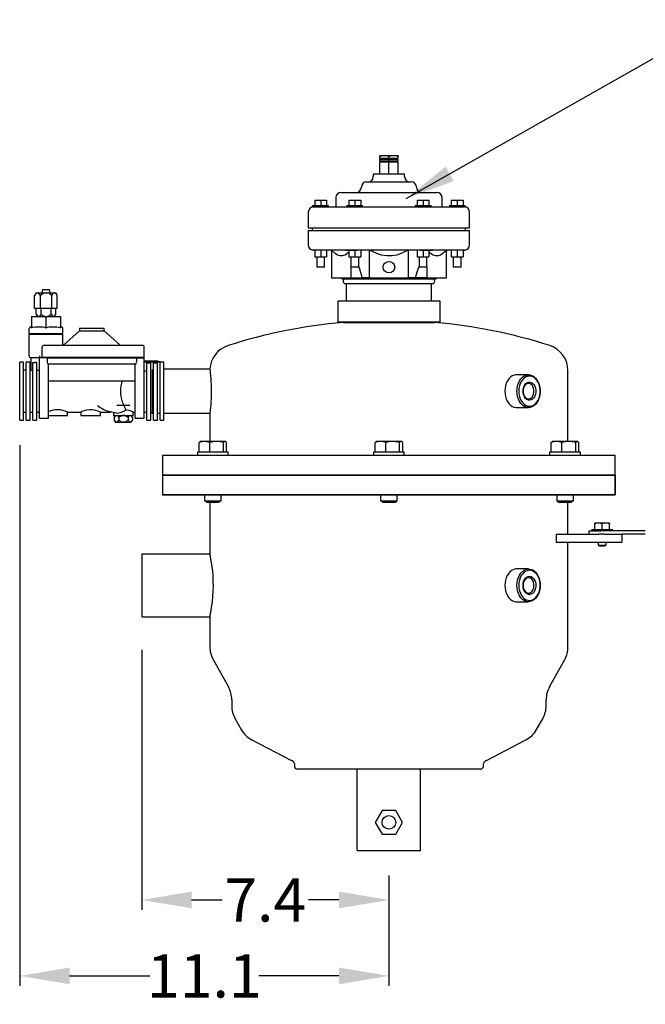
# Model space of a CAD drawing. Units: millimetres. Extents: x -141 to -10, y 242 to 341.
# Drawn here: x -63 to -45, y 285 to 315 of the extents above; entities that cross this region are included whole.
import ezdxf

# ---------------------------------------------------------------- set-up
doc = ezdxf.new("R2010")
doc.units = ezdxf.units.MM
doc.linetypes.add('SLD-Solid', pattern=[0])
doc.layers.add('CONST', color=7, linetype='Continuous')
doc.styles.add('style13', font='ARIALBD.TTF', dxfattribs={"height": 1.3})
doc.dimstyles.get("Standard").update_dxf_attribs({"dimtxt": 1.3, "dimasz": 1.5, "dimexe": 0.3, "dimexo": 0.75, "dimgap": 0.09, "dimtad": 0, "dimtih": 1, "dimtoh": 1, "dimdec": 1, "dimzin": 0, "dimdsep": 46, "dimtxsty": 'style13', "dimcen": 0, "dimadec": 0, "dimazin": 0, "dimtfac": 1, "dimtdec": 1, "dimtofl": 0, "dimtmove": 0, "dimatfit": 3, "dimfxl": 0, "dimtolj": 1, "dimtzin": 0, "dimarcsym": 0})

# ---------------------------------------------------------------- blocks, each defined once
blk = doc.blocks.new('*D9')
at = {"color": 0, "lineweight": -2}
for p, q in [((-59.685, 295.751), (-59.685, 287.94)), ((-52.262, 288.978), (-52.262, 287.94)), ((-58.185, 288.24), (-57.266, 288.24)), ((-53.762, 288.24), (-54.681, 288.24))]:
    blk.add_line(p, q, dxfattribs=at)
at = {"color": 0}
for points in [[(-58.185, 288.49), (-58.185, 287.99), (-59.685, 288.24)], [(-53.762, 288.49), (-53.762, 287.99), (-52.262, 288.24)]]:
    blk.add_solid(points, dxfattribs=at)
at = {"color": 0, "insert": (-55.974, 288.24), "char_height": 1.3, "attachment_point": 5, "style": 'style13'}
blk.add_mtext('\\A1;7.4', dxfattribs=at)
blk = doc.blocks.new('*D10')
at = {"color": 0, "lineweight": -2}
for p, q in [((-63.347, 301.894), (-63.347, 285.661)), ((-52.262, 288.978), (-52.262, 285.661)), ((-61.847, 285.961), (-59.442, 285.961)), ((-53.762, 285.961), (-56.167, 285.961))]:
    blk.add_line(p, q, dxfattribs=at)
at = {"color": 0}
for points in [[(-61.847, 286.211), (-61.847, 285.711), (-63.347, 285.961)], [(-53.762, 286.211), (-53.762, 285.711), (-52.262, 285.961)]]:
    blk.add_solid(points, dxfattribs=at)
at = {"color": 0, "insert": (-57.805, 285.961), "char_height": 1.3, "attachment_point": 5, "style": 'style13'}
blk.add_mtext('\\A1;11.1', dxfattribs=at)

msp = doc.modelspace()

# ---------------------------------------------------------------- linework, layer by layer
at = {"color": 7, "linetype": 'SLD-Solid'}
for p, q in [((-52.4, 310.579), (-52.538, 310.579)), ((-52.538, 310.554), (-52.538, 310.579)), ((-52.538, 310.5), (-52.538, 310.554)), ((-52.538, 310.5), (-52.262, 310.5)), ((-52.262, 310.46), (-52.538, 310.46)), ((-52.538, 310.421), (-52.538, 310.46)), ((-52.538, 310.421), (-52.262, 310.421)), ((-52.262, 310.382), (-52.538, 310.382)), ((-52.538, 310.027), (-52.538, 310.382)), ((-52.532, 310.5), (-52.532, 310.46)), ((-52.532, 310.421), (-52.532, 310.382)), ((-52.124, 310.579), (-52.4, 310.579)), ((-52.262, 310.5), (-52.262, 310.554)), ((-52.262, 310.5), (-51.987, 310.5)), ((-51.987, 310.46), (-52.262, 310.46)), ((-52.262, 310.421), (-52.262, 310.46)), ((-52.262, 310.421), (-51.987, 310.421)), ((-51.987, 310.382), (-52.262, 310.382)), ((-52.262, 310.027), (-52.262, 310.382)), ((-51.987, 310.579), (-52.124, 310.579)), ((-51.992, 310.46), (-51.992, 310.5)), ((-51.992, 310.382), (-51.992, 310.421)), ((-51.987, 310.579), (-51.987, 310.554)), ((-51.987, 310.5), (-51.987, 310.554)), ((-51.987, 310.421), (-51.987, 310.46)), ((-51.987, 310.027), (-51.987, 310.382)), ((-51.79, 310.027), (-52.735, 310.027)), ((-52.735, 310.027), (-52.735, 309.949)), ((-51.79, 309.949), (-51.79, 310.027)), ((-52.932, 309.791), (-51.928, 309.791)), ((-51.928, 309.791), (-51.593, 309.791)), ((-53.699, 309.476), (-51.544, 309.476)), ((-51.544, 309.476), (-50.825, 309.476)), ((-54.487, 309.24), (-54.487, 309.082)), ((-54.487, 309.24), (-54.31, 309.24)), ((-54.31, 309.24), (-54.133, 309.24)), ((-54.31, 309.24), (-54.31, 309.082)), ((-54.133, 309.24), (-54.133, 309.082)), ((-53.857, 309.319), (-53.857, 309.043)), ((-53.463, 309.24), (-53.286, 309.24)), ((-53.463, 309.24), (-53.463, 309.082)), ((-53.286, 309.24), (-53.109, 309.24)), ((-53.286, 309.24), (-53.286, 309.082)), ((-53.109, 309.24), (-53.109, 309.082)), ((-51.416, 309.24), (-51.416, 309.082)), ((-51.416, 309.24), (-51.238, 309.24)), ((-51.238, 309.24), (-51.061, 309.24)), ((-51.238, 309.24), (-51.238, 309.082)), ((-51.061, 309.24), (-51.061, 309.082)), ((-50.667, 309.043), (-50.667, 309.319)), ((-50.392, 309.24), (-50.215, 309.24)), ((-50.392, 309.24), (-50.392, 309.082)), ((-50.215, 309.24), (-50.037, 309.24)), ((-50.215, 309.24), (-50.215, 309.082)), ((-50.037, 309.24), (-50.037, 309.082)), ((-54.684, 308.885), (-54.684, 308.413)), ((-54.553, 309.082), (-54.081, 309.082)), ((-54.553, 309.082), (-54.553, 309.043)), ((-54.553, 309.043), (-54.524, 309.043)), ((-54.524, 309.043), (-53.492, 309.043)), ((-54.081, 309.043), (-54.081, 309.082)), ((-53.526, 309.082), (-53.053, 309.082)), ((-53.526, 309.082), (-53.526, 309.043)), ((-53.492, 309.043), (-53.294, 309.043)), ((-53.294, 309.043), (-51.231, 309.043)), ((-53.053, 309.043), (-53.053, 309.082)), ((-51.471, 309.082), (-51.439, 309.082)), ((-51.471, 309.082), (-51.471, 309.043)), ((-51.439, 309.082), (-50.999, 309.082)), ((-51.231, 309.043), (-51.032, 309.043)), ((-51.032, 309.043), (-50.001, 309.043)), ((-50.999, 309.043), (-50.999, 309.082)), ((-50.444, 309.082), (-50.208, 309.082)), ((-50.444, 309.082), (-50.444, 309.043)), ((-50.208, 309.082), (-49.971, 309.082)), ((-50.001, 309.043), (-49.971, 309.043)), ((-49.971, 309.043), (-49.971, 309.082)), ((-49.841, 308.413), (-49.841, 308.885)), ((-54.684, 308.413), (-49.841, 308.413)), ((-54.684, 308.334), (-49.841, 308.334)), ((-54.684, 308.334), (-54.684, 307.901)), ((-54.566, 308.413), (-54.566, 308.334)), ((-49.959, 308.334), (-49.959, 308.413)), ((-49.841, 307.901), (-49.841, 308.334)), ((-54.541, 307.743), (-54.541, 307.745)), ((-54.541, 307.745), (-54.517, 307.743)), ((-54.31, 307.743), (-54.541, 307.743)), ((-53.579, 307.743), (-54.517, 307.743)), ((-54.487, 307.743), (-54.487, 307.547)), ((-54.31, 307.743), (-54.31, 307.547)), ((-54.263, 307.743), (-54.31, 307.743)), ((-54.059, 307.743), (-54.263, 307.743)), ((-54.133, 307.743), (-54.133, 307.547)), ((-54.059, 307.743), (-54.059, 307.743)), ((-54.01, 307.743), (-53.99, 307.706)), ((-53.99, 307.743), (-53.99, 306.917)), ((-53.579, 307.743), (-53.579, 307.745)), ((-53.224, 307.743), (-53.579, 307.743)), ((-53.463, 307.743), (-53.463, 307.547)), ((-53.286, 307.743), (-53.286, 307.547)), ((-53.224, 307.743), (-53.224, 307.745)), ((-53.224, 307.745), (-53.212, 307.743)), ((-53.109, 307.743), (-53.224, 307.743)), ((-51.312, 307.743), (-53.212, 307.743)), ((-53.109, 307.743), (-53.109, 307.547)), ((-53.086, 307.743), (-53.109, 307.743)), ((-53.058, 307.743), (-53.086, 307.743)), ((-53.058, 307.743), (-53.058, 307.743)), ((-52.853, 307.743), (-52.853, 306.917)), ((-51.672, 306.917), (-51.672, 307.743)), ((-51.439, 307.743), (-51.466, 307.743)), ((-51.466, 307.743), (-51.466, 307.743)), ((-51.416, 307.743), (-51.439, 307.743)), ((-51.416, 307.743), (-51.416, 307.547)), ((-51.3, 307.743), (-51.416, 307.743)), ((-51.312, 307.743), (-51.3, 307.745)), ((-51.3, 307.743), (-51.3, 307.745)), ((-50.946, 307.743), (-51.3, 307.743)), ((-51.238, 307.743), (-51.238, 307.547)), ((-51.061, 307.743), (-51.061, 307.547)), ((-50.946, 307.743), (-50.946, 307.745)), ((-50.007, 307.743), (-50.946, 307.743)), ((-50.535, 306.917), (-50.535, 307.743)), ((-50.535, 307.706), (-50.515, 307.743)), ((-50.261, 307.743), (-50.466, 307.743)), ((-50.466, 307.743), (-50.466, 307.743)), ((-50.392, 307.743), (-50.392, 307.547)), ((-50.215, 307.743), (-50.261, 307.743)), ((-50.215, 307.743), (-50.215, 307.547)), ((-49.984, 307.743), (-50.215, 307.743)), ((-50.037, 307.743), (-50.037, 307.547)), ((-50.007, 307.743), (-49.984, 307.745)), ((-49.984, 307.743), (-49.984, 307.745)), ((-54.487, 307.547), (-54.31, 307.547)), ((-54.428, 307.547), (-54.428, 307.232)), ((-54.31, 307.547), (-54.133, 307.547)), ((-54.192, 307.232), (-54.192, 307.547)), ((-53.463, 307.547), (-53.286, 307.547)), ((-53.404, 307.547), (-53.404, 307.232)), ((-53.286, 307.547), (-53.109, 307.547)), ((-53.168, 307.232), (-53.168, 307.547)), ((-51.416, 307.547), (-51.238, 307.547)), ((-51.357, 307.547), (-51.357, 307.232)), ((-51.238, 307.547), (-51.061, 307.547)), ((-51.12, 307.232), (-51.12, 307.547)), ((-50.392, 307.547), (-50.215, 307.547)), ((-50.333, 307.547), (-50.333, 307.232)), ((-50.215, 307.547), (-50.037, 307.547)), ((-50.096, 307.232), (-50.096, 307.547)), ((-54.31, 307.232), (-54.428, 307.232)), ((-54.192, 307.232), (-54.31, 307.232)), ((-53.184, 307.232), (-53.404, 307.232)), ((-53.399, 306.917), (-53.399, 307.232)), ((-53.168, 307.232), (-53.184, 307.232)), ((-51.12, 307.232), (-51.357, 307.232)), ((-51.125, 307.232), (-51.125, 306.917)), ((-50.096, 307.232), (-50.333, 307.232)), ((-53.99, 306.917), (-53.399, 306.917)), ((-53.68, 306.917), (-53.68, 306.877)), ((-53.49, 306.877), (-53.68, 306.877)), ((-50.845, 306.877), (-53.49, 306.877)), ((-53.399, 306.917), (-53.083, 306.917)), ((-52.853, 306.917), (-53.083, 306.917)), ((-52.853, 306.917), (-51.672, 306.917)), ((-51.442, 306.917), (-51.672, 306.917)), ((-51.125, 306.917), (-51.442, 306.917)), ((-51.125, 306.917), (-50.535, 306.917)), ((-50.845, 306.877), (-50.845, 306.917)), ((-62.855, 306.464), (-62.896, 306.391)), ((-62.855, 306.464), (-62.811, 306.464)), ((-62.811, 306.464), (-62.552, 306.464)), ((-62.663, 306.562), (-62.687, 306.464)), ((-62.663, 306.562), (-62.456, 306.562)), ((-62.552, 306.464), (-62.3, 306.464)), ((-62.431, 306.464), (-62.456, 306.562)), ((-62.3, 306.464), (-62.264, 306.464)), ((-62.222, 306.391), (-62.264, 306.464)), ((-53.57, 306.739), (-50.955, 306.739)), ((-53.542, 306.739), (-53.542, 306.208)), ((-50.982, 306.208), (-50.982, 306.739)), ((-62.9, 306.385), (-62.896, 306.391)), ((-62.9, 305.991), (-62.9, 306.385)), ((-62.722, 305.991), (-62.722, 306.385)), ((-62.381, 305.991), (-62.381, 306.385)), ((-62.218, 305.991), (-62.218, 306.385)), ((-50.727, 306.208), (-53.798, 306.208)), ((-53.798, 306.208), (-53.798, 305.578)), ((-50.727, 305.578), (-50.727, 306.208)), ((-62.722, 305.991), (-62.9, 305.991)), ((-62.855, 305.823), (-62.855, 305.991)), ((-62.381, 305.991), (-62.722, 305.991)), ((-62.701, 305.823), (-62.701, 305.991)), ((-62.405, 305.823), (-62.405, 305.991)), ((-62.218, 305.991), (-62.381, 305.991)), ((-62.264, 305.823), (-62.264, 305.991)), ((-62.993, 305.755), (-62.559, 305.755)), ((-62.993, 305.755), (-62.993, 305.416)), ((-62.851, 305.817), (-62.855, 305.823)), ((-62.851, 305.817), (-62.815, 305.755)), ((-62.559, 305.755), (-62.559, 305.416)), ((-62.559, 305.755), (-62.126, 305.755)), ((-62.303, 305.755), (-62.268, 305.817)), ((-62.126, 305.755), (-62.126, 305.416)), ((-50.727, 305.578), (-53.798, 305.578)), ((-53.64, 305.578), (-53.64, 305.576)), ((-53.64, 305.576), (-50.884, 305.576)), ((-50.884, 305.576), (-50.884, 305.578)), ((-63.071, 305.381), (-63.071, 305.243)), ((-63.012, 305.44), (-62.993, 305.44)), ((-62.89, 305.44), (-62.662, 305.44)), ((-62.457, 305.44), (-62.228, 305.44)), ((-62.126, 305.44), (-62.107, 305.44)), ((-62.047, 305.243), (-62.047, 305.381)), ((-61.555, 305.322), (-62.028, 304.889)), ((-61.555, 305.4), (-61.181, 305.4)), ((-61.555, 305.4), (-61.555, 305.322)), ((-61.555, 305.322), (-61.181, 305.322)), ((-61.181, 305.4), (-60.807, 305.4)), ((-61.181, 305.322), (-60.807, 305.322)), ((-60.807, 305.322), (-60.807, 305.4)), ((-60.335, 304.889), (-60.807, 305.322)), ((-63.071, 305.243), (-62.559, 305.243)), ((-63.071, 305.223), (-62.559, 305.223)), ((-63.071, 305.223), (-63.071, 304.574)), ((-63.052, 305.243), (-63.052, 305.223)), ((-62.559, 305.243), (-62.047, 305.243)), ((-62.559, 305.223), (-62.047, 305.223)), ((-62.067, 305.223), (-62.067, 305.243)), ((-62.047, 304.889), (-62.047, 305.223)), ((-62.675, 304.534), (-62.675, 304.83)), ((-62.609, 304.889), (-59.665, 304.889)), ((-59.606, 304.534), (-59.606, 304.83)), ((-62.756, 304.514), (-63.012, 304.514)), ((-63.012, 304.514), (-63.012, 304.14)), ((-62.756, 304.574), (-62.756, 304.514)), ((-62.522, 304.514), (-62.756, 304.514)), ((-62.756, 303.53), (-62.756, 304.514)), ((-62.675, 304.534), (-59.606, 304.534)), ((-62.653, 304.514), (-62.653, 304.534)), ((-62.522, 304.514), (-59.841, 304.514)), ((-62.522, 304.514), (-62.522, 304.377)), ((-59.841, 304.514), (-59.606, 304.514)), ((-59.841, 304.514), (-59.841, 304.377)), ((-59.626, 304.514), (-59.626, 304.534)), ((-59.606, 303.53), (-59.606, 304.514)), ((-59.586, 304.396), (-59.606, 304.396)), ((-59.586, 304.416), (-59.586, 304.396)), ((-59.244, 304.416), (-59.586, 304.416)), ((-59.468, 304.413), (-59.468, 304.416)), ((-59.468, 304.416), (-59.291, 304.416)), ((-59.468, 304.413), (-59.468, 304.394)), ((-59.291, 304.396), (-59.468, 304.396)), ((-59.291, 304.416), (-59.291, 304.396)), ((-59.193, 304.412), (-59.193, 304.392)), ((-59.134, 304.396), (-59.193, 304.396)), ((-59.134, 304.396), (-59.134, 304.386)), ((-63.347, 303.51), (-63.347, 304.377)), ((-63.229, 304.377), (-63.347, 304.377)), ((-63.229, 303.51), (-63.229, 304.377)), ((-63.15, 304.14), (-63.229, 304.14)), ((-63.15, 303.51), (-63.15, 304.377)), ((-63.032, 304.377), (-63.15, 304.377)), ((-63.032, 303.51), (-63.032, 304.377)), ((-63.011, 304.14), (-63.032, 304.14)), ((-62.953, 302.644), (-62.953, 304.371)), ((-62.835, 304.369), (-62.894, 304.369)), ((-62.835, 302.644), (-62.835, 304.369)), ((-62.756, 304.129), (-62.835, 304.129)), ((-62.481, 303.53), (-62.481, 304.323)), ((-59.882, 304.318), (-62.481, 304.318)), ((-59.882, 303.53), (-59.882, 304.323)), ((-59.134, 304.386), (-59.606, 304.386)), ((-59.606, 304.125), (-59.527, 304.125)), ((-59.527, 302.644), (-59.527, 304.366)), ((-59.527, 304.366), (-59.409, 304.366)), ((-59.409, 302.644), (-59.409, 304.366)), ((-59.409, 304.125), (-59.403, 304.125)), ((-59.37, 304.159), (-59.37, 302.847)), ((-59.33, 302.644), (-59.33, 304.366)), ((-59.33, 304.366), (-59.212, 304.366)), ((-59.212, 302.644), (-59.212, 304.366)), ((-59.134, 304.386), (-59.134, 304.366)), ((-59.015, 304.377), (-59.134, 304.377)), ((-59.134, 302.644), (-59.134, 304.366)), ((-59.015, 303.51), (-59.015, 304.377)), ((-57.637, 304.174), (-59.015, 304.174)), ((-46.887, 302.002), (-46.887, 304.129)), ((-62.481, 303.825), (-59.882, 303.825)), ((-48.072, 304.003), (-48.434, 304.003)), ((-63.347, 302.644), (-63.347, 303.51)), ((-63.229, 302.644), (-63.229, 303.51)), ((-63.15, 302.644), (-63.15, 303.51)), ((-63.032, 302.644), (-63.032, 303.51)), ((-62.756, 302.703), (-62.756, 303.53)), ((-62.481, 302.703), (-62.481, 303.53)), ((-59.882, 302.703), (-59.882, 303.53)), ((-59.606, 302.703), (-59.606, 303.53)), ((-59.015, 302.644), (-59.015, 303.51)), ((-60.039, 303.077), (-60.433, 303.077)), ((-48.434, 303.018), (-48.072, 303.018)), ((-63.347, 302.644), (-63.229, 302.644)), ((-63.229, 302.88), (-63.15, 302.88)), ((-63.15, 302.644), (-63.032, 302.644)), ((-63.032, 302.88), (-62.953, 302.88)), ((-62.953, 302.644), (-62.835, 302.644)), ((-62.835, 302.88), (-62.756, 302.88)), ((-62.756, 302.703), (-62.481, 302.703)), ((-62.481, 302.782), (-61.91, 302.782)), ((-61.913, 302.88), (-61.512, 302.88)), ((-61.91, 302.782), (-61.91, 302.882)), ((-61.516, 302.882), (-61.516, 302.782)), ((-61.516, 302.782), (-61.221, 302.782)), ((-61.221, 302.782), (-60.925, 302.782)), ((-60.928, 302.88), (-60.64, 302.88)), ((-60.925, 302.782), (-60.925, 302.882)), ((-60.625, 302.887), (-60.655, 302.896)), ((-60.531, 302.864), (-60.531, 302.782)), ((-60.531, 302.782), (-60.236, 302.782)), ((-60.505, 302.725), (-60.509, 302.719)), ((-60.509, 302.719), (-60.509, 302.648)), ((-60.509, 302.648), (-60.505, 302.643)), ((-60.506, 302.643), (-60.472, 302.585)), ((-60.472, 302.782), (-60.505, 302.725)), ((-60.366, 302.719), (-60.366, 302.648)), ((-60.236, 302.782), (-59.941, 302.782)), ((-60.094, 302.719), (-60.094, 302.648)), ((-59.967, 302.725), (-60, 302.782)), ((-60, 302.585), (-59.966, 302.643)), ((-59.963, 302.719), (-59.963, 302.648)), ((-59.942, 302.88), (-59.882, 302.88)), ((-59.941, 302.782), (-59.941, 302.881)), ((-59.882, 302.703), (-59.606, 302.703)), ((-59.606, 302.88), (-59.527, 302.88)), ((-59.527, 302.644), (-59.409, 302.644)), ((-59.409, 302.88), (-59.403, 302.88)), ((-59.403, 302.88), (-59.37, 302.847)), ((-59.37, 302.847), (-59.33, 302.847)), ((-59.33, 302.644), (-59.212, 302.644)), ((-59.212, 302.847), (-59.134, 302.847)), ((-59.134, 302.644), (-59.015, 302.644)), ((-59.015, 302.847), (-57.637, 302.847)), ((-57.637, 302.847), (-57.637, 302.002)), ((-60.472, 302.585), (-60.438, 302.585)), ((-60.438, 302.585), (-60.23, 302.585)), ((-60.23, 302.585), (-60.029, 302.585)), ((-60.029, 302.585), (-60, 302.585)), ((-57.961, 301.679), (-57.961, 301.969)), ((-57.923, 302.002), (-57.933, 301.997)), ((-57.801, 302.002), (-57.923, 302.002)), ((-57.434, 302.002), (-57.801, 302.002)), ((-57.641, 301.679), (-57.641, 301.969)), ((-57.182, 302.002), (-57.434, 302.002)), ((-57.228, 301.679), (-57.228, 301.969)), ((-57.173, 302.002), (-57.182, 302.002)), ((-57.163, 301.997), (-57.173, 302.002)), ((-57.135, 301.679), (-57.135, 301.969)), ((-52.675, 301.679), (-52.675, 301.969)), ((-52.637, 302.002), (-52.647, 301.997)), ((-52.515, 302.002), (-52.637, 302.002)), ((-52.149, 302.002), (-52.515, 302.002)), ((-52.355, 301.679), (-52.355, 301.969)), ((-51.896, 302.002), (-52.149, 302.002)), ((-51.942, 301.679), (-51.942, 301.969)), ((-51.887, 302.002), (-51.896, 302.002)), ((-51.878, 301.997), (-51.887, 302.002)), ((-51.849, 301.679), (-51.849, 301.969)), ((-47.389, 301.969), (-47.36, 301.995)), ((-47.389, 301.679), (-47.389, 301.969)), ((-47.352, 302.002), (-47.36, 301.997)), ((-47.229, 302.002), (-47.352, 302.002)), ((-46.863, 302.002), (-47.229, 302.002)), ((-47.069, 301.679), (-47.069, 301.969)), ((-46.61, 302.002), (-46.863, 302.002)), ((-46.656, 301.679), (-46.656, 301.969)), ((-46.601, 302.002), (-46.61, 302.002)), ((-46.592, 301.997), (-46.601, 302.002)), ((-46.564, 301.679), (-46.564, 301.969)), ((-48.866, 301.581), (-59.055, 301.581)), ((-59.055, 301.581), (-59.055, 300.99)), ((-57.085, 301.679), (-58.011, 301.679)), ((-58.011, 301.679), (-58.011, 301.581)), ((-57.085, 301.581), (-57.085, 301.679)), ((-52.494, 301.679), (-52.725, 301.679)), ((-52.725, 301.679), (-52.725, 301.581)), ((-51.8, 301.679), (-52.494, 301.679)), ((-51.8, 301.581), (-51.8, 301.679)), ((-45.47, 301.581), (-48.866, 301.581)), ((-46.745, 301.679), (-47.439, 301.679)), ((-47.439, 301.679), (-47.439, 301.581)), ((-46.514, 301.679), (-46.745, 301.679)), ((-46.514, 301.581), (-46.514, 301.679)), ((-45.47, 300.99), (-45.47, 301.581)), ((-48.866, 300.99), (-59.055, 300.99)), ((-59.055, 300.99), (-55.659, 300.99)), ((-59.055, 300.99), (-59.055, 300.4)), ((-55.659, 300.99), (-45.47, 300.99)), ((-45.47, 300.99), (-48.866, 300.99)), ((-45.47, 300.4), (-45.47, 300.99)), ((-59.055, 300.4), (-55.659, 300.4)), ((-57.798, 300.4), (-57.798, 300.221)), ((-57.298, 300.221), (-57.298, 300.4)), ((-55.659, 300.4), (-45.47, 300.4)), ((-52.512, 300.4), (-52.512, 300.221)), ((-52.012, 300.221), (-52.012, 300.4)), ((-47.226, 300.4), (-47.226, 300.221)), ((-46.726, 300.221), (-46.726, 300.4)), ((-57.798, 300.221), (-57.363, 300.221)), ((-57.798, 300.221), (-57.731, 300.183)), ((-57.731, 300.183), (-57.412, 300.183)), ((-57.637, 300.183), (-57.637, 298.633)), ((-57.412, 300.183), (-57.365, 300.183)), ((-57.365, 300.183), (-57.298, 300.221)), ((-57.363, 300.221), (-57.298, 300.221)), ((-52.512, 300.221), (-52.012, 300.221)), ((-52.512, 300.221), (-52.446, 300.183)), ((-52.446, 300.183), (-52.079, 300.183)), ((-52.079, 300.183), (-52.012, 300.221)), ((-47.226, 300.221), (-46.726, 300.221)), ((-47.226, 300.221), (-47.16, 300.183)), ((-47.16, 300.183), (-46.793, 300.183)), ((-46.887, 299.218), (-46.887, 300.183)), ((-46.793, 300.183), (-46.726, 300.221)), ((-46.028, 299.546), (-46.078, 299.546)), ((-46.078, 299.533), (-46.078, 299.546)), ((-46.028, 299.546), (-46.078, 299.533)), ((-46.078, 299.356), (-46.078, 299.533)), ((-45.911, 299.546), (-46.028, 299.546)), ((-45.812, 299.546), (-45.911, 299.546)), ((-45.812, 299.546), (-45.861, 299.533)), ((-45.861, 299.356), (-45.861, 299.533)), ((-45.694, 299.546), (-45.812, 299.546)), ((-45.645, 299.546), (-45.694, 299.546)), ((-45.645, 299.546), (-45.645, 299.533)), ((-45.645, 299.356), (-45.645, 299.533)), ((-47.24, 299.218), (-45.958, 299.218)), ((-47.24, 299.218), (-47.24, 298.982)), ((-46.26, 299.317), (-46.26, 299.317)), ((-46.26, 299.317), (-46.176, 299.317)), ((-46.26, 299.317), (-46.26, 299.218)), ((-46.176, 299.356), (-45.546, 299.356)), ((-46.176, 299.356), (-46.176, 299.317)), ((-46.176, 299.317), (-46.08, 299.317)), ((-46.08, 299.317), (-45.904, 299.317)), ((-45.904, 299.218), (-45.958, 299.218)), ((-44.566, 299.317), (-45.905, 299.317)), ((-44.567, 299.317), (-45.904, 299.317)), ((-45.784, 299.218), (-45.904, 299.218)), ((-45.785, 299.218), (-45.271, 299.218)), ((-45.784, 299.218), (-45.271, 299.218)), ((-45.546, 299.317), (-45.546, 299.356)), ((-45.271, 299.218), (-45.271, 298.982)), ((-44.567, 299.218), (-45.271, 299.218)), ((-44.566, 299.218), (-45.271, 299.218)), ((-45.271, 299.218), (-45.271, 298.982)), ((-47.24, 298.982), (-45.271, 298.982)), ((-46.887, 295.839), (-46.887, 298.982)), ((-45.986, 298.982), (-45.986, 298.889)), ((-45.986, 298.889), (-45.753, 298.889)), ((-45.986, 298.889), (-45.943, 298.864)), ((-45.943, 298.864), (-45.791, 298.864)), ((-45.791, 298.864), (-45.78, 298.864)), ((-45.78, 298.864), (-45.736, 298.889)), ((-45.753, 298.889), (-45.736, 298.889)), ((-45.736, 298.889), (-45.736, 298.982)), ((-48.072, 298.175), (-48.434, 298.175)), ((-48.434, 297.19), (-48.072, 297.19)), ((-57.637, 296.733), (-57.637, 295.839)), ((-57.538, 295.457), (-57.081, 294.632)), ((-47.444, 294.632), (-46.986, 295.457)), ((-56.982, 294.25), (-56.982, 294.067)), ((-47.543, 294.067), (-47.543, 294.25)), ((-56.878, 293.677), (-56.694, 293.354)), ((-47.83, 293.354), (-47.646, 293.677)), ((-56.375, 293.047), (-55.188, 292.426)), ((-49.336, 292.426), (-48.149, 293.047)), ((-55.141, 292.397), (-55.13, 292.389)), ((-55.097, 292.325), (-55.097, 292.248)), ((-49.427, 292.248), (-49.427, 292.325)), ((-49.394, 292.389), (-49.384, 292.397))]:
    msp.add_line(p, q, dxfattribs=at)
for p, q in [((-59.685, 298.633), (-57.637, 298.633)), ((-59.685, 298.633), (-59.685, 296.733)), ((-59.685, 296.733), (-57.637, 296.733)), ((-49.506, 292.17), (-55.019, 292.17)), ((-53.212, 289.728), (-53.212, 292.17)), ((-51.312, 289.728), (-51.312, 292.17))]:
    msp.add_line(p, q)
at = {"color": 7}
msp.add_line((-53.212, 289.728), (-51.312, 289.728), dxfattribs=at)
at = {"color": 7, "linetype": 'SLD-Solid', "flags": 128}
for points in [[(-52.4, 310.579), (-52.41, 310.578), (-52.538, 310.554)], [(-52.262, 310.554), (-52.33, 310.572), (-52.4, 310.579)], [(-52.124, 310.579), (-52.134, 310.578), (-52.262, 310.554)], [(-51.987, 310.554), (-52.054, 310.572), (-52.124, 310.579)], [(-53.463, 307.685), (-53.489, 307.659), (-53.577, 307.596), (-53.652, 307.569), (-53.728, 307.568), (-53.804, 307.592), (-53.876, 307.639), (-53.984, 307.743)], [(-53.579, 307.745), (-53.306, 307.744), (-53.224, 307.745)], [(-51.684, 307.743), (-51.851, 307.659), (-52.027, 307.596), (-52.177, 307.569), (-52.33, 307.568), (-52.481, 307.592), (-52.626, 307.639), (-52.841, 307.743)], [(-51.3, 307.745), (-51.123, 307.744), (-50.946, 307.745)], [(-50.541, 307.743), (-50.624, 307.659), (-50.712, 307.596), (-50.788, 307.569), (-50.864, 307.568), (-50.939, 307.592), (-51.012, 307.639), (-51.061, 307.687)], [(-53.166, 307.239), (-53.142, 307.18), (-53.064, 306.917)], [(-51.46, 306.917), (-51.413, 307.088), (-51.357, 307.25)], [(-62.722, 306.385), (-62.772, 306.448), (-62.804, 306.463), (-62.811, 306.464)], [(-62.218, 306.385), (-62.264, 306.448), (-62.293, 306.463), (-62.3, 306.464)], [(-62.855, 305.823), (-62.812, 305.769), (-62.784, 305.755), (-62.778, 305.755)], [(-62.405, 305.823), (-62.365, 305.769), (-62.34, 305.755), (-62.335, 305.755)], [(-62.993, 305.416), (-62.963, 305.431), (-62.89, 305.44)], [(-62.662, 305.44), (-62.601, 305.434), (-62.559, 305.416)], [(-62.559, 305.416), (-62.53, 305.431), (-62.457, 305.44)], [(-62.228, 305.44), (-62.168, 305.434), (-62.126, 305.416)], [(-57.637, 304.172), (-57.637, 304.17), (-57.634, 304.149), (-57.63, 304.109), (-57.624, 304.053), (-57.617, 303.981), (-57.61, 303.897), (-57.604, 303.799), (-57.599, 303.696), (-57.597, 303.585), (-57.596, 303.51), (-57.597, 303.401), (-57.601, 303.292), (-57.606, 303.192), (-57.612, 303.098), (-57.619, 303.018), (-57.626, 302.949), (-57.631, 302.898), (-57.635, 302.864), (-57.637, 302.848), (-57.637, 302.849)], [(-48.434, 304.003), (-48.448, 304.002), (-48.507, 303.992), (-48.563, 303.967), (-48.616, 303.93), (-48.664, 303.88), (-48.704, 303.82), (-48.738, 303.75), (-48.762, 303.674), (-48.777, 303.594), (-48.782, 303.51)], [(-48.42, 303.51), (-48.415, 303.594), (-48.4, 303.674), (-48.376, 303.75), (-48.342, 303.82), (-48.302, 303.88), (-48.254, 303.93), (-48.201, 303.967), (-48.145, 303.992), (-48.086, 304.002), (-48.027, 303.999), (-47.97, 303.981), (-47.915, 303.95), (-47.865, 303.906), (-47.82, 303.851), (-47.783, 303.786), (-47.755, 303.713), (-47.735, 303.634), (-47.725, 303.552), (-47.725, 303.469), (-47.735, 303.386), (-47.755, 303.308), (-47.783, 303.235), (-47.82, 303.17), (-47.865, 303.115), (-47.915, 303.071), (-47.97, 303.04), (-48.027, 303.022), (-48.086, 303.019), (-48.145, 303.029), (-48.201, 303.054), (-48.254, 303.091), (-48.302, 303.141), (-48.342, 303.201), (-48.376, 303.27), (-48.4, 303.346), (-48.415, 303.427), (-48.42, 303.51)], [(-48.364, 303.51), (-48.359, 303.43), (-48.344, 303.351), (-48.319, 303.278), (-48.285, 303.212), (-48.244, 303.156), (-48.196, 303.112), (-48.143, 303.08), (-48.087, 303.062), (-48.029, 303.058), (-47.973, 303.069), (-47.918, 303.094), (-47.867, 303.132), (-47.823, 303.183), (-47.785, 303.244), (-47.755, 303.314), (-47.735, 303.39), (-47.725, 303.47), (-47.725, 303.551), (-47.735, 303.631), (-47.755, 303.707), (-47.785, 303.777), (-47.823, 303.838), (-47.867, 303.888), (-47.918, 303.927), (-47.973, 303.952), (-48.029, 303.963), (-48.087, 303.959), (-48.143, 303.941), (-48.196, 303.909), (-48.244, 303.864), (-48.285, 303.808), (-48.319, 303.743), (-48.344, 303.669), (-48.359, 303.591), (-48.364, 303.51)], [(-48.782, 303.51), (-48.777, 303.427), (-48.762, 303.346), (-48.738, 303.27), (-48.704, 303.201), (-48.664, 303.141), (-48.616, 303.091), (-48.563, 303.054), (-48.507, 303.029), (-48.448, 303.019), (-48.434, 303.018)], [(-48.236, 303.51), (-48.231, 303.573), (-48.216, 303.632), (-48.191, 303.685), (-48.159, 303.728), (-48.12, 303.76), (-48.077, 303.778), (-48.033, 303.782), (-47.989, 303.771), (-47.948, 303.746), (-47.912, 303.708), (-47.883, 303.66), (-47.863, 303.603), (-47.853, 303.542), (-47.853, 303.479), (-47.863, 303.417), (-47.883, 303.361), (-47.912, 303.313), (-47.948, 303.275), (-47.989, 303.25), (-48.033, 303.239), (-48.077, 303.243), (-48.12, 303.261), (-48.159, 303.292), (-48.191, 303.336), (-48.216, 303.388), (-48.231, 303.448), (-48.236, 303.51)], [(-48.236, 303.51), (-48.231, 303.453), (-48.216, 303.398), (-48.191, 303.351), (-48.16, 303.314), (-48.122, 303.289), (-48.082, 303.279), (-48.041, 303.282), (-48.002, 303.3), (-47.967, 303.331), (-47.939, 303.374), (-47.919, 303.425), (-47.909, 303.481), (-47.909, 303.539), (-47.919, 303.596), (-47.939, 303.647), (-47.967, 303.689), (-48.002, 303.721), (-48.041, 303.739), (-48.082, 303.742), (-48.122, 303.731), (-48.16, 303.707), (-48.191, 303.669), (-48.216, 303.622), (-48.231, 303.568), (-48.236, 303.51)], [(-60.928, 302.882), (-60.926, 302.881), (-60.945, 302.89), (-60.991, 302.908), (-61.063, 302.932), (-61.159, 302.95), (-61.256, 302.953), (-61.34, 302.941), (-61.416, 302.92), (-61.479, 302.897), (-61.512, 302.882), (-61.512, 302.882)], [(-59.942, 302.881), (-59.941, 302.88), (-59.958, 302.888), (-60, 302.906), (-60.069, 302.929), (-60.157, 302.948)], [(-60.444, 302.85), (-60.539, 302.866), (-60.625, 302.887)], [(-60.509, 302.719), (-60.469, 302.769), (-60.443, 302.781), (-60.438, 302.782)], [(-60.366, 302.648), (-60.406, 302.598), (-60.432, 302.585), (-60.438, 302.585)], [(-60.094, 302.719), (-60.057, 302.769), (-60.034, 302.781), (-60.029, 302.782)], [(-59.963, 302.648), (-60, 302.598), (-60.023, 302.585), (-60.029, 302.585)], [(-57.801, 302.002), (-57.844, 302), (-57.961, 301.969)], [(-57.961, 301.969), (-57.938, 301.993), (-57.932, 301.996)], [(-57.641, 301.969), (-57.681, 301.983), (-57.801, 302.002)], [(-57.228, 301.969), (-57.329, 301.993), (-57.434, 302.002)], [(-57.135, 301.969), (-57.158, 301.993), (-57.182, 302.002)], [(-52.675, 301.969), (-52.652, 301.993), (-52.646, 301.996)], [(-52.355, 301.969), (-52.433, 301.993), (-52.515, 302.002)], [(-52.149, 302.002), (-52.205, 302), (-52.355, 301.969)], [(-51.942, 301.969), (-51.994, 301.983), (-52.149, 302.002)], [(-51.849, 301.969), (-51.872, 301.993), (-51.896, 302.002)], [(-47.069, 301.969), (-47.148, 301.993), (-47.229, 302.002)], [(-46.656, 301.969), (-46.758, 301.993), (-46.863, 302.002)], [(-46.61, 302.002), (-46.623, 302), (-46.656, 301.969)], [(-46.564, 301.969), (-46.575, 301.983), (-46.61, 302.002)], [(-45.861, 299.533), (-45.899, 299.544), (-45.911, 299.546)], [(-45.645, 299.533), (-45.665, 299.539), (-45.694, 299.546)], [(-57.637, 296.735), (-57.637, 296.734), (-57.633, 296.753), (-57.624, 296.797), (-57.61, 296.865), (-57.594, 296.955), (-57.576, 297.068), (-57.56, 297.197), (-57.545, 297.344), (-57.536, 297.496), (-57.532, 297.658), (-57.534, 297.812), (-57.541, 297.968), (-57.553, 298.11), (-57.569, 298.245), (-57.586, 298.363), (-57.604, 298.465), (-57.619, 298.544), (-57.63, 298.6), (-57.635, 298.624), (-57.637, 298.633)], [(-48.434, 298.175), (-48.451, 298.174), (-48.51, 298.163), (-48.566, 298.138), (-48.618, 298.1), (-48.666, 298.05), (-48.706, 297.989), (-48.739, 297.919), (-48.763, 297.843), (-48.777, 297.762), (-48.782, 297.679), (-48.776, 297.596), (-48.761, 297.515), (-48.736, 297.439), (-48.703, 297.37), (-48.662, 297.311), (-48.614, 297.261), (-48.561, 297.224), (-48.504, 297.201), (-48.446, 297.191), (-48.434, 297.19)], [(-47.725, 297.644), (-47.734, 297.562), (-47.753, 297.483), (-47.782, 297.41), (-47.819, 297.345), (-47.863, 297.289), (-47.913, 297.245), (-47.967, 297.213), (-48.025, 297.195), (-48.084, 297.191), (-48.142, 297.201), (-48.199, 297.224), (-48.252, 297.261), (-48.3, 297.311), (-48.341, 297.37), (-48.374, 297.439), (-48.399, 297.515), (-48.414, 297.596), (-48.42, 297.679), (-48.415, 297.762), (-48.401, 297.843), (-48.377, 297.919), (-48.344, 297.989), (-48.304, 298.05), (-48.256, 298.1), (-48.204, 298.138), (-48.148, 298.163), (-48.089, 298.174), (-48.03, 298.171), (-47.972, 298.154), (-47.917, 298.124), (-47.867, 298.08), (-47.822, 298.026), (-47.785, 297.961), (-47.756, 297.889), (-47.736, 297.81), (-47.725, 297.728), (-47.725, 297.644)], [(-47.725, 297.647), (-47.725, 297.729), (-47.736, 297.808), (-47.757, 297.884), (-47.787, 297.953), (-47.825, 298.014), (-47.871, 298.063), (-47.922, 298.101), (-47.976, 298.125), (-48.033, 298.135), (-48.091, 298.13), (-48.147, 298.111), (-48.199, 298.079), (-48.247, 298.033), (-48.288, 297.976), (-48.321, 297.91), (-48.345, 297.836), (-48.36, 297.758), (-48.364, 297.677), (-48.358, 297.596), (-48.342, 297.518), (-48.317, 297.446), (-48.282, 297.38), (-48.24, 297.325), (-48.192, 297.281), (-48.139, 297.25), (-48.083, 297.233), (-48.026, 297.23), (-47.969, 297.242), (-47.914, 297.268), (-47.864, 297.308), (-47.82, 297.359), (-47.783, 297.421), (-47.754, 297.491), (-47.734, 297.567), (-47.725, 297.647)], [(-47.852, 297.662), (-47.861, 297.6), (-47.879, 297.542), (-47.907, 297.492), (-47.941, 297.453), (-47.982, 297.425), (-48.025, 297.412), (-48.07, 297.413), (-48.113, 297.429), (-48.153, 297.458), (-48.186, 297.5), (-48.212, 297.551), (-48.229, 297.61), (-48.236, 297.672), (-48.232, 297.735), (-48.219, 297.795), (-48.196, 297.849), (-48.164, 297.894), (-48.127, 297.928), (-48.085, 297.948), (-48.04, 297.954), (-47.996, 297.946), (-47.954, 297.923), (-47.918, 297.887), (-47.888, 297.841), (-47.866, 297.785), (-47.854, 297.725), (-47.852, 297.662)], [(-47.908, 297.665), (-47.91, 297.723), (-47.922, 297.778), (-47.944, 297.828), (-47.973, 297.868), (-48.009, 297.897), (-48.049, 297.913), (-48.09, 297.913), (-48.13, 297.9), (-48.166, 297.872), (-48.197, 297.833), (-48.219, 297.785), (-48.233, 297.729), (-48.236, 297.671), (-48.229, 297.614), (-48.212, 297.561), (-48.186, 297.516), (-48.153, 297.481), (-48.115, 297.458), (-48.074, 297.45), (-48.033, 297.457), (-47.995, 297.477), (-47.961, 297.511), (-47.934, 297.555), (-47.916, 297.608), (-47.908, 297.665)]]:
    msp.add_lwpolyline(points, dxfattribs=at)
msp.add_lwpolyline([(-52.673, 290.569), (-52.467, 290.214), (-52.057, 290.214), (-51.852, 290.569), (-52.057, 290.925), (-52.467, 290.925)], close=True)
at = {"color": 7, "linetype": 'SLD-Solid'}
msp.add_circle((-52.262, 307.232), 0.173, dxfattribs=at)
msp.add_circle((-52.262, 290.569), 0.205)
for centre, radius, start, end in [((-52.932, 309.634), 0.158, 90, 180), ((-52.892, 309.949), 0.158, 270, 0), ((-51.632, 309.949), 0.158, 180, 270), ((-51.593, 309.634), 0.158, 0, 90), ((-53.699, 309.319), 0.158, 90, 180), ((-53.247, 309.634), 0.158, 270, 0), ((-51.278, 309.634), 0.158, 180, 270), ((-50.825, 309.319), 0.158, 0, 90), ((-54.526, 308.885), 0.158, 90, 180), ((-49.998, 308.885), 0.158, 0, 90), ((-54.526, 307.901), 0.158, 180, 264.7055), ((-49.998, 307.901), 0.158, 275.2881, 0), ((-53.57, 306.808), 0.0689, 90, 270), ((-50.955, 306.808), 0.0689, 270, 90), ((-62.777, 306.336), 0.132, 104.8438, 158.4514), ((-62.527, 306.188), 0.277, 95.0848, 134.7215), ((-62.57, 306.201), 0.263, 44.2014, 85.9923), ((-62.263, 306.345), 0.124, 107.024, 161.3071), ((-62.807, 305.865), 0.114, 284.8436, 338.4517), ((-62.531, 305.995), 0.241, 225.3845, 264.8092), ((-62.569, 305.982), 0.228, 273.9497, 315.8566), ((-62.366, 305.858), 0.108, 287.0237, 341.3074), ((-52.262, 289.886), 15.751, 95.0198, 107.8532), ((-52.262, 289.886), 15.751, 72.1468, 84.9802), ((-63.012, 305.381), 0.0591, 90, 180), ((-62.107, 305.381), 0.0591, 0, 90), ((-62.612, 304.825), 0.0634, 87.3177, 176.1303), ((-59.665, 304.83), 0.0591, 0, 90), ((-56.85, 304.129), 0.788, 107.8532, 176.7071), ((-47.675, 304.129), 0.788, 0, 72.1468), ((-63.012, 304.574), 0.0591, 180, 270), ((-62.891, 304.786), 0.657, 259.4659, 264.5441), ((-62.894, 305.231), 0.862, 266.0679, 269.995), ((-62.463, 304.379), 0.0585, 181.9584, 252.7437), ((-59.9, 304.379), 0.0595, 287.9616, 357.3363), ((-59.397, 303.51), 0.927, 160.1207, 200.2297), ((-62.204, 302.302), 0.649, 63.3227, 115.2), ((-60.298, 304.022), 1.181, 232.8098, 252.4199), ((-60.452, 303.342), 0.492, 270.8721, 306.849), ((-58.758, 303.731), 1.602, 199.7294, 209.2301), ((-60.635, 302.617), 0.264, 78.6211, 91.2946), ((-60.411, 302.687), 0.106, 201.5482, 255.1565), ((-60.465, 302.68), 0.106, 21.5482, 75.1565), ((-60.212, 302.565), 0.218, 94.7397, 135.0666), ((-60.212, 302.802), 0.217, 224.8569, 265.3367), ((-60.246, 302.57), 0.213, 44.4099, 85.7838), ((-60.246, 302.798), 0.213, 274.2662, 315.5401), ((-59.999, 302.68), 0.0996, 198.6925, 252.9764), ((-60.058, 302.687), 0.0996, 18.6925, 72.9764), ((-57.429, 301.319), 0.683, 90.4189, 108.0227), ((-57.175, 301.944), 0.0586, 96.6583, 155.0731), ((-52.51, 301.582), 0.421, 90.6213, 113.0263), ((-51.889, 301.944), 0.0586, 96.6583, 155.0731), ((-47.225, 301.582), 0.421, 90.6213, 113.0263), ((-46.858, 301.319), 0.683, 90.4189, 108.0227), ((-56.85, 295.839), 0.788, 180, 209.023), ((-47.675, 295.839), 0.788, 330.977, 0), ((-57.769, 294.25), 0.788, 0, 29.023), ((-46.755, 294.25), 0.788, 150.977, 180), ((-56.194, 294.067), 0.788, 180, 209.7361), ((-48.33, 294.067), 0.788, 330.2639, 0), ((-56.01, 293.745), 0.788, 209.7361, 242.3787), ((-48.514, 293.745), 0.788, 297.6213, 330.2639), ((-55.371, 292.077), 0.394, 54.231, 62.3787), ((-55.176, 292.325), 0.0788, 0, 54.231), ((-49.348, 292.325), 0.0788, 125.769, 180), ((-49.154, 292.077), 0.394, 117.6213, 125.769), ((-55.019, 292.248), 0.0788, 180, 270), ((-49.506, 292.248), 0.0788, 270, 0)]:
    msp.add_arc(centre, radius, start, end, dxfattribs=at)
for centre, major_axis, ratio, start_param, end_param in [((-59.586, 303.51), (1.553, 0), 0.583333, 1.494636, 1.570796), ((-59.586, 303.51), (1.519, 0), 0.583333, 1.49294, 1.570796), ((-59.34, 303.51), (1.509, 0), 0.6, 1.472814, 1.538182), ((-59.34, 303.51), (1.477, 0), 0.6, 1.470629, 1.537457), ((-59.244, 303.51), (0, 0.906), 0.57735, 6.185203, 6.283185)]:
    msp.add_ellipse(centre, major_axis=major_axis, ratio=ratio, start_param=start_param, end_param=end_param, dxfattribs=at)
at = {"layer": 'CONST', "color": 7}
msp.add_lwpolyline([(-59.051, 300.99), (-45.47, 300.99), (-45.47, 300.4), (-59.051, 300.4)], close=True, dxfattribs=at)

# ---------------------------------------------------------------- dimensions: what is measured, and where the dimension line sits
for base, p1, picture, middle in [((-52.262, 285.961), (-63.347, 302.644), '*D10', (-57.805, 285.961)), ((-52.262, 288.24), (-59.685, 296.501), '*D9', (-55.974, 288.24))]:
    dim = msp.add_linear_dim(base=base, p1=p1, p2=(-52.262, 289.728), dimstyle='Standard')
    dim.commit()
    dim.dimension.update_dxf_attribs({"geometry": picture, "text_midpoint": middle})

# ---------------------------------------------------------------- leaders
at = {"color": 7, "annotation_type": 0, "has_hookline": 1, "hookline_direction": 0, "text_width": 17.681}
msp.add_leader([(-51.744, 309.293), (-42.284, 314.66), (-41.044, 314.66)], dimstyle='Standard', override={"dimgap": 0.09, "dimtad": 0}, dxfattribs=at)

doc.saveas('drawing.dxf')
